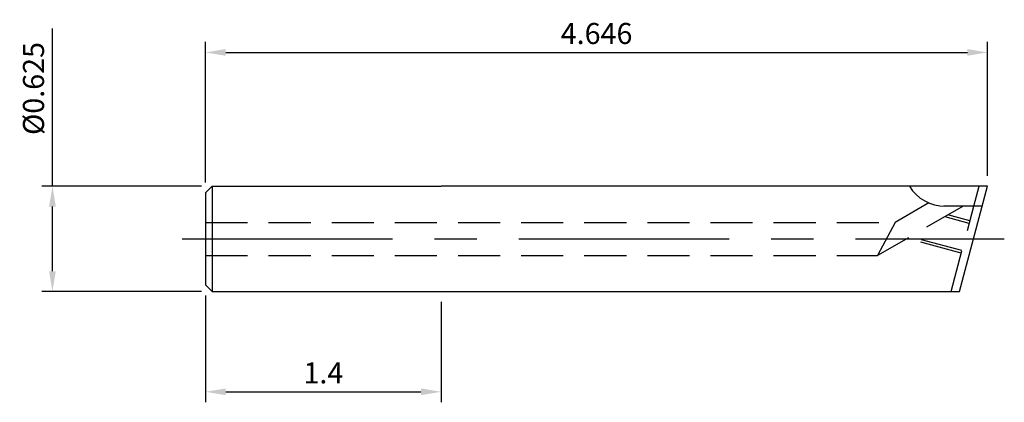
# Model space of a CAD drawing. Units: millimetres. Extents: x -5.67 to 0.18, y -0.97 to 1.3.
import ezdxf

# ---------------------------------------------------------------- set-up
doc = ezdxf.new("R2010")
doc.units = ezdxf.units.MM
doc.header["$PDMODE"] = 65
doc.header["$PDSIZE"] = -2
doc.linetypes.add('CENTER', pattern=[2, 1.25, -0.25, 0.25, -0.25])
doc.linetypes.add('HIDDEN', pattern=[0.375, 0.25, -0.125])
doc.layers.get('Defpoints').update_dxf_attribs({"linetype": 'CONTINUOUS'})
for name, color, linetype in [('CTRL', 1, 'CENTER'), ('DIM', 7, 'CONTINUOUS'), ('HIDDEN', 2, 'HIDDEN'), ('KA', 3, 'CONTINUOUS'), ('LINE', 3, 'CONTINUOUS')]:
    doc.layers.add(name, color=color, linetype=linetype)
doc.styles.add('ROMANS', font='romans')
doc.dimstyles.get("Standard").update_dxf_attribs({"dimtxt": 0.125, "dimasz": 0.12, "dimexe": 0.0625, "dimexo": 0.0625, "dimgap": 0.05, "dimtad": 1, "dimdec": 3, "dimzin": 0, "dimdsep": 46, "dimtxsty": 'ROMANS', "dimcen": 0, "dimadec": 0, "dimazin": 0, "dimtfac": 1, "dimtdec": 3, "dimtmove": 0, "dimatfit": 3, "dimfxl": 1, "dimtolj": 1, "dimtzin": 0, "dimarcsym": 0})

# ---------------------------------------------------------------- blocks, each defined once
blk = doc.blocks.new('*D2')
at = {"layer": 'Defpoints', "color": 0}
for p in [(-4.5623, -0.2731), (-3.1623, -0.3125), (-3.1623, -0.9087)]:
    blk.add_point(p, dxfattribs=at)
at = {"layer": 'DIM', "color": 0, "lineweight": -2}
for p, q in [((-4.5623, -0.3356), (-4.5623, -0.9712)), ((-3.1623, -0.375), (-3.1623, -0.9712)), ((-4.4423, -0.9087), (-3.2823, -0.9087))]:
    blk.add_line(p, q, dxfattribs=at)
at = {"layer": 'DIM', "color": 0}
for points in [[(-4.4423, -0.8887), (-4.4423, -0.9287), (-4.5623, -0.9087)], [(-3.2823, -0.8887), (-3.2823, -0.9287), (-3.1623, -0.9087)]]:
    blk.add_solid(points, dxfattribs=at)
at = {"layer": 'DIM', "color": 0, "insert": (-3.8623, -0.7962), "char_height": 0.125, "attachment_point": 5, "style": 'ROMANS'}
blk.add_mtext('\\A1;1.4', dxfattribs=at)
blk = doc.blocks.new('*D3')
at = {"layer": 'Defpoints', "color": 0}
for p in [(-4.5229, 0.3125), (-5.4718, -0.3125), (-4.5229, -0.3125)]:
    blk.add_point(p, dxfattribs=at)
at = {"layer": 'DIM', "color": 0, "lineweight": -2}
for p, q in [((-5.4718, 0.3125), (-5.4718, 1.2502)), ((-4.5854, 0.3125), (-5.5343, 0.3125)), ((-5.4718, -0.1925), (-5.4718, 0.1925)), ((-4.5854, -0.3125), (-5.5343, -0.3125))]:
    blk.add_line(p, q, dxfattribs=at)
at = {"layer": 'DIM', "color": 0}
for points in [[(-5.4918, 0.1925), (-5.4518, 0.1925), (-5.4718, 0.3125)], [(-5.4918, -0.1925), (-5.4518, -0.1925), (-5.4718, -0.3125)]]:
    blk.add_solid(points, dxfattribs=at)
at = {"layer": 'DIM', "color": 0, "insert": (-5.5843, 0.8937), "char_height": 0.125, "attachment_point": 5, "rotation": 90, "style": 'ROMANS'}
blk.add_mtext('\\A1;%%c0.625', dxfattribs=at)
blk = doc.blocks.new('*D4')
at = {"layer": 'Defpoints', "color": 0}
for p in [(0.0837, 1.1082), (0.0837, 0.3125), (-4.5623, 0.2731)]:
    blk.add_point(p, dxfattribs=at)
at = {"layer": 'DIM', "color": 0, "lineweight": -2}
for p, q in [((-4.5623, 0.3356), (-4.5623, 1.1707)), ((0.0837, 0.375), (0.0837, 1.1707)), ((-4.4423, 1.1082), (-0.0363, 1.1082))]:
    blk.add_line(p, q, dxfattribs=at)
at = {"layer": 'DIM', "color": 0}
for points in [[(-4.4423, 1.1282), (-4.4423, 1.0882), (-4.5623, 1.1082)], [(-0.0363, 1.1282), (-0.0363, 1.0882), (0.0837, 1.1082)]]:
    blk.add_solid(points, dxfattribs=at)
at = {"layer": 'DIM', "color": 0, "insert": (-2.2393, 1.2207), "char_height": 0.125, "attachment_point": 5, "style": 'ROMANS'}
blk.add_mtext('\\A1;4.646', dxfattribs=at)

msp = doc.modelspace()

# ---------------------------------------------------------------- linework, layer by layer
at = {"layer": 'CTRL'}
msp.add_line((-4.7011, 0), (0.183, 0), dxfattribs=at)
at = {"layer": 'HIDDEN'}
for p, q in [((-0.0622, 0.1944), (-0.5694, -0.0984)), ((-0.2649, 0.2137), (-0.4646, 0.0984)), ((-0.1334, -0.3125), (0.0024, 0.1944)), ((-0.025, 0.0923), (-0.1688, 0.1308)), ((-0.0209, 0.1074), (-0.152, 0.1425)), ((-4.5623, 0.0984), (-0.4646, 0.0984)), ((-0.4646, 0.0984), (-0.5694, -0.0984)), ((-0.0724, -0.0849), (-0.3958, 0.0018)), ((-0.0684, -0.0697), (-0.3766, 0.0129)), ((-4.5623, -0.0984), (-0.5694, -0.0984))]:
    msp.add_line(p, q, dxfattribs=at)
at = {"layer": 'KA'}
for p, q in [((-4.5229, 0.3125), (-4.5623, 0.2731)), ((-4.5229, 0.3125), (-3.1623, 0.3125)), ((-4.5229, 0.3125), (-4.5229, -0.3125)), ((-4.5623, 0.2731), (-4.5623, -0.2731)), ((-4.5623, -0.2731), (-4.5229, -0.3125)), ((-4.5229, -0.3125), (-3.1623, -0.3125))]:
    msp.add_line(p, q, dxfattribs=at)
at = {"layer": 'LINE'}
for p, q in [((0.0837, 0.3125), (-3.1623, 0.3125)), ((-0.0837, -0.3125), (0.0837, 0.3125)), ((0.0024, 0.1944), (0.034, 0.3125)), ((0.0521, 0.1944), (-0.1764, 0.1944)), ((-3.1623, -0.3125), (-0.0837, -0.3125))]:
    msp.add_line(p, q, dxfattribs=at)
msp.add_arc((-0.1686, 0.4444), 0.25, 211.84344, 270, dxfattribs=at)

# ---------------------------------------------------------------- dimensions: what is measured, and where the dimension line sits
at = {"layer": 'DIM'}
dim = msp.add_linear_dim(base=(0.0837, 1.1082), p1=(-4.5623, 0.2731), p2=(0.0837, 0.3125), dimstyle='STANDARD', dxfattribs=at)
dim.commit()
dim.dimension.update_dxf_attribs({"geometry": '*D4', "text_midpoint": (-2.2393, 1.2207)})
dim = msp.add_linear_dim(base=(-5.4718, -0.3125), p1=(-4.5229, 0.3125), p2=(-4.5229, -0.3125), angle=90, text='%%c<>', dimstyle='STANDARD', dxfattribs=at)
dim.commit()
dim.dimension.update_dxf_attribs({"geometry": '*D3', "text_midpoint": (-5.4718, 0.8937), "dimtype": 160})
dim = msp.add_linear_dim(base=(-3.1623, -0.9087), p1=(-4.5623, -0.2731), p2=(-3.1623, -0.3125), dimstyle='STANDARD', override={"dimdec": 1}, dxfattribs=at)
dim.commit()
dim.dimension.update_dxf_attribs({"geometry": '*D2', "text_midpoint": (-3.8623, -0.7962)})

doc.saveas('drawing.dxf')
